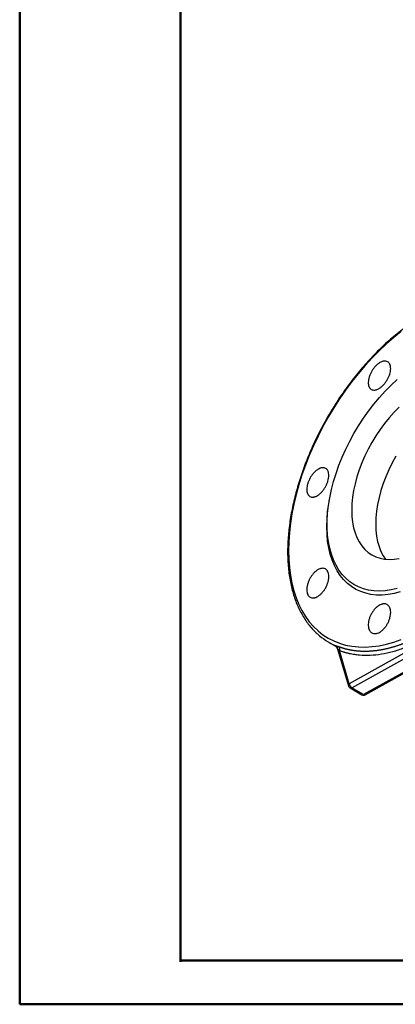
# Model space of a CAD drawing. Units: millimetres. Extents: x 0 to 25546, y 0 to 9489.
# Drawn here: x 0 to 222, y 0 to 582 of the extents above; entities that cross this region are included whole.
import ezdxf

# ---------------------------------------------------------------- set-up
doc = ezdxf.new("R2010")
doc.units = ezdxf.units.MM
doc.header["$LTSCALE"] = 5

msp = doc.modelspace()

# ---------------------------------------------------------------- linework, layer by layer
at = {"color": 7, "linetype": 'Continuous', "lineweight": 50}
for p, q in [((0, 0), (0, 1485)), ((95, 25), (95, 1460)), ((95.03, 25.96), (2070, 25.96)), ((0, 0), (2100, 0))]:
    msp.add_line(p, q, dxfattribs=at)
at = {"color": 7, "linetype": 'Continuous', "lineweight": 25}
for p, q in [((241.53, 215.4), (194.86, 189.43)), ((182.8, 213.88), (186.87, 211.54)), ((186.64, 211.73), (186.35, 211.9)), ((186.35, 211.9), (186.73, 211.59)), ((187.92, 209.77), (194.36, 188.1)), ((196.25, 187.02), (242.92, 212.99)), ((194.86, 189.43), (189.04, 209.04)), ((249.85, 208.99), (203.24, 182.99)), ((204.23, 182.89), (250.85, 208.89)), ((195.27, 186.94), (202.26, 182.91)), ((203.24, 182.99), (196.25, 187.02))]:
    msp.add_line(p, q, dxfattribs=at)
at = {"color": 7, "linetype": 'Continuous', "lineweight": 25, "flags": 128}
for points in [[(225.49, 397.58), (221.09, 394.04), (216.75, 390.23), (212.48, 386.2), (208.29, 381.93), (204.19, 377.45), (200.21, 372.77), (196.35, 367.91), (192.62, 362.88), (189.03, 357.7), (185.61, 352.38), (182.35, 346.94), (179.27, 341.4), (176.37, 335.77), (173.68, 330.08), (171.19, 324.33), (168.91, 318.56), (166.85, 312.77), (165.02, 306.98), (163.42, 301.22), (162.06, 295.5), (160.94, 289.84), (160.06, 284.26), (159.43, 278.77), (159.06, 273.39), (158.93, 268.14)], [(223.12, 245.73), (219.55, 244.88), (216.05, 244.36), (212.65, 244.16), (209.36, 244.29), (206.2, 244.74), (203.18, 245.51), (200.31, 246.6), (197.61, 248.01), (195.08, 249.72), (192.75, 251.74), (190.62, 254.04), (188.7, 256.62), (187.01, 259.48), (185.54, 262.58), (184.3, 265.93), (183.31, 269.5), (182.56, 273.29), (182.05, 277.26), (181.8, 281.41), (181.8, 285.72), (182.05, 290.16), (182.56, 294.71), (183.31, 299.36), (184.3, 304.09), (185.54, 308.86), (187.01, 313.67), (188.7, 318.48), (190.62, 323.28), (192.75, 328.04), (195.08, 332.74), (197.61, 337.37), (200.31, 341.9), (203.18, 346.3), (206.2, 350.56), (209.36, 354.67), (212.65, 358.59), (216.05, 362.32), (219.55, 365.83), (223.12, 369.12)], [(224.39, 352.81), (221.4, 349.81), (218.5, 346.59), (215.71, 343.18), (213.06, 339.6), (210.55, 335.87), (208.2, 332.01), (206.04, 328.05), (204.06, 324.02), (202.29, 319.93), (200.73, 315.81), (199.39, 311.69), (198.28, 307.59), (197.42, 303.54), (196.79, 299.57), (196.42, 295.69), (196.29, 291.93), (196.42, 288.32), (196.79, 284.87), (197.42, 281.62), (198.28, 278.57), (199.39, 275.75), (200.73, 273.17), (202.29, 270.86), (204.06, 268.81), (206.04, 267.06), (208.2, 265.6), (210.55, 264.45), (213.06, 263.62), (215.71, 263.1), (218.5, 262.91), (221.4, 263.04), (224.39, 263.49)], [(222.35, 323.85), (220.18, 319.89), (218.2, 315.85), (216.43, 311.76), (214.87, 307.64), (213.53, 303.52), (212.43, 299.43), (211.56, 295.38), (210.94, 291.4), (210.56, 287.52), (210.44, 283.77), (210.56, 280.16), (210.94, 276.71), (211.56, 273.45), (212.43, 270.41), (213.53, 267.58), (214.87, 265.01), (216.16, 263.05)], [(224.96, 243.71), (221.32, 242.76), (217.75, 242.14), (214.27, 241.83), (210.9, 241.85), (207.65, 242.2), (204.54, 242.87), (201.58, 243.86), (198.77, 245.17), (196.15, 246.79), (193.71, 248.71), (191.47, 250.93), (189.44, 253.43), (187.62, 256.21), (186.03, 259.25), (184.67, 262.54), (183.55, 266.06), (182.68, 269.79), (182.05, 273.73), (181.67, 277.85), (181.55, 282.14), (181.67, 286.57), (182.05, 291.13), (182.68, 295.79), (183.13, 298.38)], [(158.93, 268.14), (159.06, 263.03), (159.43, 258.09), (160.06, 253.33), (160.94, 248.75), (162.06, 244.38), (163.42, 240.24), (165.02, 236.32), (166.85, 232.65), (168.91, 229.24), (171.19, 226.09), (173.68, 223.23), (176.37, 220.64), (179.27, 218.36), (182.35, 216.37), (185.61, 214.7), (189.03, 213.33), (192.62, 212.29), (196.35, 211.56), (200.21, 211.16), (204.19, 211.09), (208.29, 211.33), (212.48, 211.91), (216.75, 212.8), (221.09, 214.01), (225.49, 215.54)]]:
    msp.add_lwpolyline(points, dxfattribs=at)
at = {"color": 7, "linetype": 'Continuous', "lineweight": 25}
for centre, radius, start, end in [((202.15, 247.4), 38.7, 227.54909, 246.35112), ((185.68, 210.21), 1.99, 14.69666, 61.5734), ((185.89, 210.19), 2.02, 2.03836, 53.32612), ((188.88, 210.05), 1, 167.9322, 196.1762), ((187.15, 210.03), 2.13, 332.30443, 34.43049), ((195.68, 188.36), 1.34, 127.32741, 190.97579), ((197.9, 189.58), 3.04, 182.83654, 237.14799), ((195.68, 187.85), 1, 245.74674, 304.30154), ((202.67, 183.82), 0.999, 245.65551, 304.30885), ((203.82, 183.8), 0.999, 234.15781, 294.46074)]:
    msp.add_arc(centre, radius, start, end, dxfattribs=at)
for points, knots in [([(289.87, 416.53), (289.1, 416.77), (287.14, 417.4), (283.82, 418.06), (280.07, 418.52), (276.32, 418.68), (272.62, 418.57), (268.85, 418.2), (265.01, 417.57), (261.11, 416.69), (257.16, 415.55), (253.18, 414.16), (249.17, 412.52), (245.14, 410.65), (241.1, 408.54), (237.07, 406.19), (233.04, 403.63), (229.04, 400.85), (225.07, 397.86), (221.14, 394.67), (217.27, 391.28), (213.45, 387.72), (209.71, 383.99), (206.05, 380.1), (202.49, 376.08), (199.05, 371.94), (195.74, 367.72), (192.64, 363.53), (189.87, 359.56), (187.54, 356.05), (185.44, 352.76), (183.66, 349.85), (182.52, 347.89), (182.06, 347.1)], [0, 0, 0, 0, 0.024234, 0.061629, 0.099569, 0.133713, 0.167909, 0.202147, 0.236416, 0.270709, 0.305017, 0.33933, 0.373643, 0.40795, 0.442245, 0.476524, 0.510782, 0.545015, 0.579219, 0.613387, 0.64751, 0.681577, 0.715569, 0.749458, 0.783197, 0.816701, 0.849804, 0.882125, 0.912562, 0.93811, 0.958819, 0.983422, 1, 1, 1, 1]), ([(207.84, 363.34), (207.54, 363.52), (207.28, 363.74), (206.93, 364.15), (206.83, 364.3), (206.64, 364.62), (206.55, 364.79), (206.32, 365.33), (206.21, 365.74), (206.07, 366.61), (206.04, 367.09), (206.07, 368.09), (206.12, 368.61), (206.27, 369.43), (206.33, 369.7), (206.47, 370.26), (206.63, 370.81), (206.82, 371.37), (207.04, 371.93), (207.16, 372.22), (207.54, 373.06), (207.82, 373.61), (208.29, 374.41), (208.46, 374.67), (208.81, 375.19), (208.99, 375.44), (209.54, 376.18), (209.93, 376.64), (210.54, 377.29), (210.74, 377.49), (211.17, 377.89), (211.38, 378.07), (212.02, 378.59), (212.45, 378.9), (213.33, 379.42), (213.76, 379.62), (214.39, 379.85), (214.6, 379.92), (215.01, 380.02), (215.22, 380.05), (215.81, 380.12), (216.19, 380.11), (216.89, 379.99), (217.22, 379.87), (217.82, 379.52), (218.08, 379.3), (218.43, 378.89), (218.53, 378.74), (218.72, 378.42), (218.9, 378.08), (219.03, 377.7), (219.14, 377.3), (219.19, 377.08), (219.29, 376.42), (219.32, 375.95), (219.3, 375.2), (219.28, 374.95), (219.23, 374.42), (219.19, 374.16), (219.04, 373.35), (218.9, 372.8), (218.63, 371.96), (218.53, 371.67), (218.31, 371.11), (218.19, 370.83), (217.81, 370), (217.53, 369.45), (217.05, 368.64), (216.88, 368.38), (216.54, 367.86), (216.18, 367.36), (215.8, 366.88), (215.41, 366.42), (215.21, 366.19), (214.6, 365.55), (214.18, 365.16), (213.33, 364.46), (212.89, 364.15), (212.02, 363.64), (211.6, 363.43), (210.96, 363.19), (210.75, 363.13), (210.34, 363.03), (210.14, 362.99), (209.55, 362.92), (209.17, 362.93), (208.46, 363.05), (208.14, 363.17), (207.84, 363.34)], [0, 0, 0, 0, 0.03125, 0.03125, 0.046875, 0.046875, 0.0625, 0.0625, 0.09375, 0.09375, 0.125, 0.125, 0.15625, 0.15625, 0.171875, 0.171875, 0.1875, 0.203125, 0.203125, 0.21875, 0.21875, 0.25, 0.25, 0.265625, 0.265625, 0.28125, 0.28125, 0.3125, 0.3125, 0.328125, 0.328125, 0.34375, 0.34375, 0.375, 0.375, 0.40625, 0.40625, 0.421875, 0.421875, 0.4375, 0.4375, 0.46875, 0.46875, 0.5, 0.5, 0.53125, 0.53125, 0.546875, 0.546875, 0.5625, 0.578125, 0.578125, 0.59375, 0.59375, 0.625, 0.625, 0.640625, 0.640625, 0.65625, 0.65625, 0.6875, 0.6875, 0.703125, 0.703125, 0.71875, 0.71875, 0.75, 0.75, 0.765625, 0.765625, 0.78125, 0.796875, 0.796875, 0.8125, 0.8125, 0.84375, 0.84375, 0.875, 0.875, 0.90625, 0.90625, 0.921875, 0.921875, 0.9375, 0.9375, 0.96875, 0.96875, 1, 1, 1, 1]), ([(182.06, 347.1), (181.03, 345.27), (179.59, 342.72), (177.58, 338.91), (175.93, 335.65), (174.05, 331.73), (172.18, 327.59), (170.34, 323.23), (168.57, 318.71), (166.89, 314.08), (165.34, 309.36), (163.91, 304.59), (162.63, 299.78), (161.5, 294.97), (160.54, 290.16), (159.75, 285.37), (159.13, 280.63), (158.69, 275.94), (158.43, 271.32), (158.36, 266.78), (158.48, 262.33), (158.79, 257.99), (159.28, 253.77), (159.97, 249.67), (160.84, 245.71), (161.91, 241.9), (163.16, 238.24), (164.6, 234.74), (166.24, 231.42), (168.06, 228.28), (170.07, 225.32), (172.28, 222.57), (174.2, 220.47), (175.44, 219.38), (175.82, 219.04)], [0, 0, 0, 0, 0.038, 0.053168, 0.078364, 0.104471, 0.132431, 0.161567, 0.191608, 0.222334, 0.253592, 0.285268, 0.317275, 0.349549, 0.382039, 0.414706, 0.447519, 0.480453, 0.513491, 0.546617, 0.579822, 0.613099, 0.646442, 0.67985, 0.713324, 0.746869, 0.780493, 0.814205, 0.848022, 0.881962, 0.916052, 0.950323, 0.984813, 1, 1, 1, 1]), ([(171.57, 300.1), (171.27, 300.28), (171, 300.5), (170.66, 300.91), (170.55, 301.06), (170.35, 301.38), (170.26, 301.56), (170.03, 302.11), (169.91, 302.51), (169.75, 303.4), (169.71, 303.88), (169.73, 304.89), (169.77, 305.41), (169.9, 306.24), (169.96, 306.52), (170.09, 307.07), (170.24, 307.64), (170.42, 308.2), (170.63, 308.77), (170.74, 309.06), (171.11, 309.91), (171.38, 310.46), (171.84, 311.27), (172, 311.54), (172.33, 312.06), (172.51, 312.32), (173.04, 313.07), (173.42, 313.53), (174.01, 314.19), (174.22, 314.4), (174.63, 314.8), (174.84, 314.98), (175.46, 315.51), (175.89, 315.82), (176.74, 316.35), (177.17, 316.56), (177.79, 316.8), (177.99, 316.87), (178.4, 316.97), (178.6, 317.01), (179.19, 317.08), (179.56, 317.08), (180.26, 316.95), (180.59, 316.84), (181.18, 316.49), (181.45, 316.27), (181.79, 315.86), (181.9, 315.71), (182.1, 315.39), (182.27, 315.05), (182.41, 314.67), (182.53, 314.26), (182.58, 314.05), (182.69, 313.38), (182.73, 312.9), (182.72, 312.15), (182.71, 311.89), (182.66, 311.36), (182.62, 311.09), (182.49, 310.27), (182.36, 309.72), (182.11, 308.87), (182.02, 308.58), (181.81, 308.01), (181.7, 307.73), (181.34, 306.88), (181.07, 306.33), (180.45, 305.23), (180.12, 304.71), (179.59, 303.97), (179.41, 303.72), (179.03, 303.25), (178.83, 303.02), (178.24, 302.37), (177.83, 301.97), (177, 301.26), (176.57, 300.94), (175.72, 300.42), (175.3, 300.21), (174.68, 299.97), (174.47, 299.9), (174.06, 299.8), (173.86, 299.76), (173.28, 299.68), (172.9, 299.69), (172.2, 299.81), (171.87, 299.93), (171.57, 300.1)], [0, 0, 0, 0, 0.03125, 0.03125, 0.046875, 0.046875, 0.0625, 0.0625, 0.09375, 0.09375, 0.125, 0.125, 0.15625, 0.15625, 0.171875, 0.171875, 0.1875, 0.203125, 0.203125, 0.21875, 0.21875, 0.25, 0.25, 0.265625, 0.265625, 0.28125, 0.28125, 0.3125, 0.3125, 0.328125, 0.328125, 0.34375, 0.34375, 0.375, 0.375, 0.40625, 0.40625, 0.421875, 0.421875, 0.4375, 0.4375, 0.46875, 0.46875, 0.5, 0.5, 0.53125, 0.53125, 0.546875, 0.546875, 0.5625, 0.578125, 0.578125, 0.59375, 0.59375, 0.625, 0.625, 0.640625, 0.640625, 0.65625, 0.65625, 0.6875, 0.6875, 0.703125, 0.703125, 0.71875, 0.71875, 0.75, 0.75, 0.78125, 0.78125, 0.796875, 0.796875, 0.8125, 0.8125, 0.84375, 0.84375, 0.875, 0.875, 0.90625, 0.90625, 0.921875, 0.921875, 0.9375, 0.9375, 0.96875, 0.96875, 1, 1, 1, 1]), ([(188.91, 211.24), (189.1, 211.17), (189.49, 211.03), (190.08, 210.83), (190.68, 210.64), (191.27, 210.46), (191.88, 210.29), (192.48, 210.13), (193.09, 209.97), (193.7, 209.83), (194.32, 209.69), (194.94, 209.56), (195.56, 209.44), (196.19, 209.33), (196.82, 209.23), (197.45, 209.13), (198.09, 209.05), (198.73, 208.97), (199.38, 208.91), (200.02, 208.85), (200.67, 208.8), (201.32, 208.76), (201.98, 208.73), (202.64, 208.71), (203.3, 208.69), (203.96, 208.69), (204.63, 208.69), (205.3, 208.7), (205.97, 208.72), (206.65, 208.75), (207.33, 208.79), (208.01, 208.84), (208.69, 208.89), (209.37, 208.96), (210.06, 209.03), (210.75, 209.11), (211.44, 209.2), (212.13, 209.3), (212.83, 209.41), (213.53, 209.52), (214.23, 209.65), (214.93, 209.78), (215.63, 209.92), (216.33, 210.07), (217.04, 210.23), (217.75, 210.4), (218.46, 210.57), (219.17, 210.76), (219.88, 210.95), (220.59, 211.15), (221.31, 211.36), (222.03, 211.58), (222.74, 211.8), (223.46, 212.04), (224.18, 212.28), (224.9, 212.53), (225.62, 212.79), (226.35, 213.06), (227.07, 213.33), (227.79, 213.62), (228.52, 213.91), (229.24, 214.21), (229.97, 214.51), (230.7, 214.83), (231.42, 215.15), (232.15, 215.48), (232.88, 215.82), (233.61, 216.17), (234.34, 216.53), (235.07, 216.89), (235.79, 217.26), (236.52, 217.64), (237.25, 218.02), (237.98, 218.42), (238.71, 218.82), (239.44, 219.23), (240.38, 219.77), (241.53, 220.44), (242.9, 221.27), (244.26, 222.13), (245.63, 223.01), (246.99, 223.92), (248.35, 224.85), (249.71, 225.81), (251.07, 226.8), (252.42, 227.81), (253.77, 228.85), (255.12, 229.91), (256.46, 230.99), (257.8, 232.1), (259.13, 233.24), (260.46, 234.39), (261.78, 235.58), (263.1, 236.78), (264.41, 238.01), (265.71, 239.26), (267, 240.53), (268.29, 241.82), (269.57, 243.14), (270.84, 244.48), (272.11, 245.83), (273.36, 247.21), (274.6, 248.61), (275.84, 250.03), (277.06, 251.46), (278.27, 252.92), (279.48, 254.39), (280.67, 255.89), (281.85, 257.4), (283.01, 258.92), (284.17, 260.47), (285.31, 262.03), (286.44, 263.6), (287.55, 265.2), (288.65, 266.8), (289.74, 268.42), (290.45, 269.52), (290.8, 270.06)], [0, 0, 0, 0, 0.006721, 0.01344, 0.020158, 0.026874, 0.033589, 0.040303, 0.047015, 0.053726, 0.060435, 0.067143, 0.07385, 0.080555, 0.087258, 0.093961, 0.100661, 0.10736, 0.114058, 0.120754, 0.127449, 0.134143, 0.140834, 0.147525, 0.154214, 0.160901, 0.167587, 0.174271, 0.180954, 0.187635, 0.194315, 0.200993, 0.20767, 0.214345, 0.221018, 0.227691, 0.234361, 0.24103, 0.247698, 0.254364, 0.261028, 0.267691, 0.274352, 0.281012, 0.28767, 0.294327, 0.300982, 0.307635, 0.314287, 0.320937, 0.327586, 0.334233, 0.340879, 0.347523, 0.354166, 0.360807, 0.367446, 0.374084, 0.38072, 0.387355, 0.393988, 0.400619, 0.407249, 0.413878, 0.420504, 0.427129, 0.433753, 0.440375, 0.446995, 0.453614, 0.460231, 0.466847, 0.473461, 0.480074, 0.486684, 0.493294, 0.499901, 0.512297, 0.524698, 0.537105, 0.549517, 0.561935, 0.574359, 0.586788, 0.599222, 0.611662, 0.624108, 0.636559, 0.649016, 0.661479, 0.673947, 0.68642, 0.698899, 0.711383, 0.723873, 0.736369, 0.748869, 0.761376, 0.773887, 0.786405, 0.798927, 0.811455, 0.823988, 0.836527, 0.849071, 0.86162, 0.874174, 0.886734, 0.899299, 0.911869, 0.924444, 0.937024, 0.949609, 0.962199, 0.974795, 0.987395, 1, 1, 1, 1]), ([(189.04, 209.04), (189.25, 208.96), (189.66, 208.81), (190.29, 208.6), (190.92, 208.39), (191.56, 208.19), (192.2, 208), (192.85, 207.83), (193.5, 207.66), (194.15, 207.5), (195.58, 207.18), (197.82, 206.77), (201.92, 206.3), (207.21, 206.21), (213.78, 206.88), (220.54, 208.33), (227.44, 210.54), (234.43, 213.51), (241.46, 217.21), (248.47, 221.61), (255.4, 226.69), (262.2, 232.38), (267.73, 237.61), (272.03, 242.07), (275.21, 245.55), (278.3, 249.15), (281.33, 252.86), (284.28, 256.69), (286.57, 259.84), (288.26, 262.24), (289.37, 263.87), (290.47, 265.51), (291.55, 267.16), (292.26, 268.28), (292.62, 268.84)], [0, 0, 0, 0, 0.006968, 0.013934, 0.020901, 0.027868, 0.034835, 0.041805, 0.048777, 0.055751, 0.06273, 0.094088, 0.125475, 0.187643, 0.249889, 0.31223, 0.37462, 0.437243, 0.499886, 0.562525, 0.625152, 0.687555, 0.749915, 0.781221, 0.812513, 0.843657, 0.874784, 0.905995, 0.937186, 0.94976, 0.962325, 0.974884, 0.987441, 1, 1, 1, 1]), ([(171.69, 240.51), (171.38, 240.69), (171.11, 240.92), (170.75, 241.33), (170.63, 241.49), (170.43, 241.81), (170.33, 241.99), (170.08, 242.55), (169.95, 242.96), (169.77, 243.86), (169.73, 244.35), (169.71, 245.37), (169.75, 245.9), (169.87, 246.73), (169.92, 247.02), (170.04, 247.58), (170.17, 248.15), (170.35, 248.72), (170.55, 249.29), (170.65, 249.58), (171, 250.44), (171.27, 251), (171.71, 251.82), (171.87, 252.08), (172.2, 252.61), (172.37, 252.87), (172.89, 253.63), (173.26, 254.1), (173.85, 254.75), (174.05, 254.97), (174.46, 255.37), (174.66, 255.55), (175.28, 256.09), (175.71, 256.4), (176.56, 256.93), (176.99, 257.14), (177.61, 257.37), (177.82, 257.44), (178.23, 257.54), (178.43, 257.58), (179.02, 257.65), (179.4, 257.64), (180.11, 257.51), (180.45, 257.39), (181.05, 257.04), (181.33, 256.81), (181.69, 256.4), (181.81, 256.24), (182.01, 255.91), (182.2, 255.57), (182.35, 255.17), (182.48, 254.76), (182.53, 254.54), (182.67, 253.86), (182.71, 253.38), (182.73, 252.62), (182.72, 252.36), (182.68, 251.82), (182.66, 251.55), (182.54, 250.72), (182.42, 250.15), (182.19, 249.29), (182.1, 249), (181.91, 248.43), (181.8, 248.14), (181.46, 247.29), (181.19, 246.73), (180.6, 245.62), (180.27, 245.1), (179.75, 244.35), (179.57, 244.1), (179.2, 243.63), (179, 243.4), (178.42, 242.74), (178.01, 242.34), (177.18, 241.63), (176.75, 241.32), (175.9, 240.79), (175.48, 240.58), (174.85, 240.34), (174.64, 240.28), (174.23, 240.18), (174.03, 240.14), (173.43, 240.07), (173.05, 240.08), (172.33, 240.21), (172, 240.33), (171.69, 240.51)], [0, 0, 0, 0, 0.03125, 0.03125, 0.046875, 0.046875, 0.0625, 0.0625, 0.09375, 0.09375, 0.125, 0.125, 0.15625, 0.15625, 0.171875, 0.171875, 0.1875, 0.203125, 0.203125, 0.21875, 0.21875, 0.25, 0.25, 0.265625, 0.265625, 0.28125, 0.28125, 0.3125, 0.3125, 0.328125, 0.328125, 0.34375, 0.34375, 0.375, 0.375, 0.40625, 0.40625, 0.421875, 0.421875, 0.4375, 0.4375, 0.46875, 0.46875, 0.5, 0.5, 0.53125, 0.53125, 0.546875, 0.546875, 0.5625, 0.578125, 0.578125, 0.59375, 0.59375, 0.625, 0.625, 0.640625, 0.640625, 0.65625, 0.65625, 0.6875, 0.6875, 0.703125, 0.703125, 0.71875, 0.71875, 0.75, 0.75, 0.78125, 0.78125, 0.796875, 0.796875, 0.8125, 0.8125, 0.84375, 0.84375, 0.875, 0.875, 0.90625, 0.90625, 0.921875, 0.921875, 0.9375, 0.9375, 0.96875, 0.96875, 1, 1, 1, 1]), ([(208.14, 219.46), (207.82, 219.65), (207.53, 219.88), (207.16, 220.31), (207.04, 220.46), (206.82, 220.8), (206.72, 220.98), (206.45, 221.55), (206.32, 221.96), (206.12, 222.87), (206.06, 223.37), (206.04, 224.4), (206.07, 224.93), (206.17, 225.77), (206.22, 226.05), (206.33, 226.62), (206.47, 227.19), (206.64, 227.77), (206.83, 228.34), (206.94, 228.63), (207.28, 229.5), (207.54, 230.06), (207.99, 230.87), (208.14, 231.14), (208.47, 231.67), (208.64, 231.93), (209.17, 232.68), (209.54, 233.15), (210.13, 233.8), (210.34, 234.01), (210.75, 234.41), (210.96, 234.6), (211.59, 235.13), (212.02, 235.43), (212.89, 235.95), (213.32, 236.16), (213.96, 236.39), (214.17, 236.45), (214.59, 236.55), (214.8, 236.58), (215.41, 236.64), (215.8, 236.62), (216.54, 236.48), (216.89, 236.35), (217.52, 235.98), (217.81, 235.75), (218.19, 235.32), (218.31, 235.16), (218.53, 234.83), (218.72, 234.47), (218.88, 234.07), (219.03, 233.65), (219.09, 233.43), (219.24, 232.74), (219.29, 232.26), (219.32, 231.49), (219.31, 231.22), (219.28, 230.68), (219.26, 230.4), (219.15, 229.57), (219.04, 229.01), (218.81, 228.14), (218.73, 227.85), (218.53, 227.27), (218.43, 226.99), (218.09, 226.13), (217.82, 225.57), (217.22, 224.47), (216.9, 223.94), (216.37, 223.2), (216.19, 222.96), (215.81, 222.48), (215.61, 222.26), (215.02, 221.6), (214.61, 221.21), (213.76, 220.5), (213.33, 220.19), (212.46, 219.68), (212.03, 219.47), (211.38, 219.24), (211.17, 219.18), (210.75, 219.08), (210.54, 219.05), (209.93, 218.99), (209.54, 219), (208.8, 219.15), (208.46, 219.28), (208.14, 219.46)], [0, 0, 0, 0, 0.03125, 0.03125, 0.046875, 0.046875, 0.0625, 0.0625, 0.09375, 0.09375, 0.125, 0.125, 0.15625, 0.15625, 0.171875, 0.171875, 0.1875, 0.203125, 0.203125, 0.21875, 0.21875, 0.25, 0.25, 0.265625, 0.265625, 0.28125, 0.28125, 0.3125, 0.3125, 0.328125, 0.328125, 0.34375, 0.34375, 0.375, 0.375, 0.40625, 0.40625, 0.421875, 0.421875, 0.4375, 0.4375, 0.46875, 0.46875, 0.5, 0.5, 0.53125, 0.53125, 0.546875, 0.546875, 0.5625, 0.578125, 0.578125, 0.59375, 0.59375, 0.625, 0.625, 0.640625, 0.640625, 0.65625, 0.65625, 0.6875, 0.6875, 0.703125, 0.703125, 0.71875, 0.71875, 0.75, 0.75, 0.78125, 0.78125, 0.796875, 0.796875, 0.8125, 0.8125, 0.84375, 0.84375, 0.875, 0.875, 0.90625, 0.90625, 0.921875, 0.921875, 0.9375, 0.9375, 0.96875, 0.96875, 1, 1, 1, 1]), ([(186.35, 211.9), (186.35, 211.91), (186.35, 211.91), (186.37, 211.93), (186.38, 211.94), (186.41, 211.95), (186.46, 211.96), (186.53, 211.96), (186.59, 211.95), (186.63, 211.95)], [0, 0, 0, 0, 0.140283, 0.249937, 0.381112, 0.499854, 0.679057, 0.845707, 1, 1, 1, 1]), ([(187.6, 210.71), (187.57, 210.76), (187.49, 210.88), (187.36, 211.06), (187.2, 211.24), (187.02, 211.44), (186.85, 211.59), (186.68, 211.71), (186.53, 211.81), (186.4, 211.87), (186.35, 211.9)], [0, 0, 0, 0, 0.0994088, 0.2161631, 0.3498782, 0.5002245, 0.6695452, 0.7498841, 0.8836631, 1, 1, 1, 1]), ([(186.63, 211.95), (186.68, 211.93), (186.79, 211.89), (186.94, 211.85), (187.05, 211.82), (187.09, 211.81)], [0, 0, 0, 0, 0.383901, 0.717217, 1, 1, 1, 1]), ([(186.76, 211.65), (186.98, 211.46), (187.43, 211.06), (187.75, 210.22), (187.92, 209.78)], [0, 0, 0, 0, 0.47273, 1, 1, 1, 1]), ([(187.09, 211.81), (187.14, 211.8), (187.23, 211.77), (187.38, 211.73), (187.54, 211.69), (187.71, 211.64), (187.89, 211.58), (188.08, 211.52), (188.27, 211.46), (188.48, 211.39), (188.69, 211.32), (188.83, 211.27), (188.91, 211.24)], [0, 0, 0, 0, 0.0928737, 0.1871874, 0.2829986, 0.3803627, 0.4793331, 0.5799609, 0.6822953, 0.7863835, 0.8922706, 1, 1, 1, 1]), ([(187.9, 210.26), (187.87, 210.31), (187.8, 210.41), (187.7, 210.56), (187.63, 210.66), (187.6, 210.71)], [0, 0, 0, 0, 0.336244, 0.669427, 1, 1, 1, 1]), ([(189.04, 209.04), (188.99, 209.09), (188.89, 209.2), (188.76, 209.34), (188.63, 209.47), (188.51, 209.6), (188.37, 209.74), (188.22, 209.91), (188.05, 210.09), (187.95, 210.21), (187.9, 210.26)], [0, 0, 0, 0, 0.1099551, 0.2149778, 0.3150747, 0.4102533, 0.5005225, 0.667664, 0.8341307, 1, 1, 1, 1]), ([(194.36, 188.11), (194.37, 188.08), (194.41, 187.84), (194.69, 187.43), (195.01, 187.05), (195.26, 186.96), (195.28, 186.95)], [0, 0, 0, 0, 0.055074, 0.485108, 0.951822, 1, 1, 1, 1]), ([(202.27, 182.91), (202.47, 182.82), (202.9, 182.62), (203.61, 182.62), (204.03, 182.8), (204.23, 182.89)], [0, 0, 0, 0, 0.330333, 0.6785, 1, 1, 1, 1])]:
    msp.add_open_spline(points, degree=3, knots=knots, dxfattribs=at)

doc.saveas('drawing.dxf')
